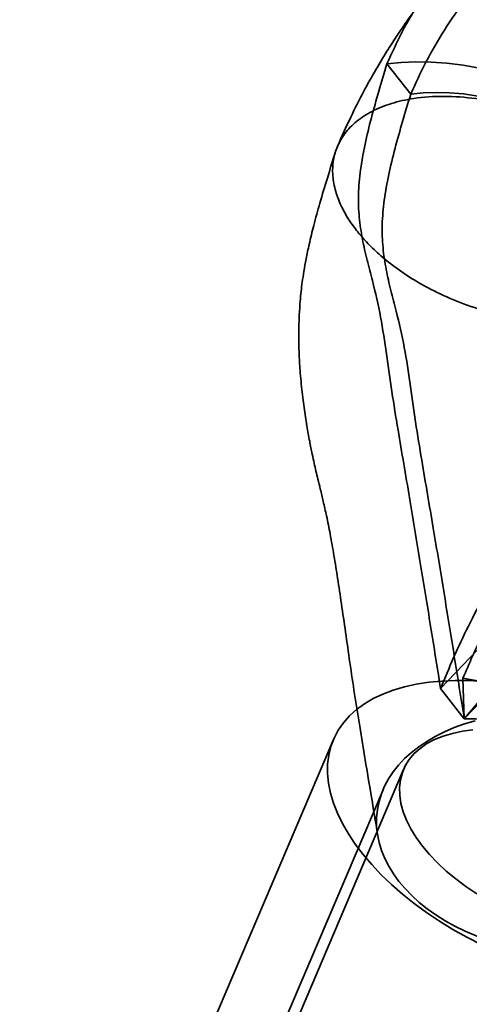
# Model space of a CAD drawing. Units: millimetres. Extents: x -22138 to 41718, y 767 to 53540.
# Drawn here: x 3704 to 3725, y 29942 to 29987 of the extents above; entities that cross this region are included whole.
import ezdxf

# ---------------------------------------------------------------- set-up
doc = ezdxf.new("R2010")
doc.units = ezdxf.units.MM

msp = doc.modelspace()

# ---------------------------------------------------------------- linework, layer by layer
at = {"color": 7, "linetype": 'Continuous', "lineweight": 35}
for p, q in [((3721.3182, 29985.1829), (3722.4078, 29983.7879)), ((3723.7799, 29956.5001), (3746.9643, 29980.8472)), ((3724.8695, 29955.1051), (3748.0539, 29979.4522)), ((3726.5785, 29957.1468), (3724.8695, 29955.1051)), ((3724.8695, 29955.1051), (3724.8083, 29956.9768)), ((3723.7799, 29956.5001), (3724.8695, 29955.1051)), ((3718.8582, 29954.1487), (3704.4552, 29920.2951)), ((3722.0789, 29952.7785), (3715.532, 29937.3905)), ((3721.1402, 29951.8494), (3710.8165, 29927.584))]:
    msp.add_line(p, q, dxfattribs=at)
at = {"color": 7, "linetype": 'Continuous', "lineweight": 35, "flags": 128}
for points in [[(3725.5638, 29984.9885), (3724.8107, 29985.1193), (3724.0701, 29985.2112), (3723.3463, 29985.2637), (3722.6436, 29985.2765), (3721.9662, 29985.2495), (3721.3182, 29985.1829)], [(3722.4078, 29983.7879), (3722.9757, 29983.8501), (3723.5726, 29983.8733), (3724.194, 29983.8575), (3724.8354, 29983.8029), (3725.4919, 29983.7097)], [(3725.7576, 29956.8222), (3725.0978, 29956.8608), (3724.4558, 29956.8673), (3723.8344, 29956.8419), (3723.2364, 29956.7845), (3722.6647, 29956.6954), (3722.1218, 29956.575), (3721.6102, 29956.4239), (3721.1322, 29956.2428), (3720.6901, 29956.0325), (3720.2857, 29955.794), (3719.9211, 29955.5282), (3719.5977, 29955.2366), (3719.3172, 29954.9203), (3719.0807, 29954.5809), (3718.8895, 29954.2198), (3718.7442, 29953.8388), (3718.6457, 29953.4395), (3718.5944, 29953.0238), (3718.5904, 29952.5936), (3718.6338, 29952.1509), (3718.7244, 29951.6976), (3718.8619, 29951.2359), (3719.0455, 29950.7678), (3719.2744, 29950.2954), (3719.5476, 29949.821), (3719.8638, 29949.3467), (3720.2217, 29948.8747), (3720.6195, 29948.4071), (3721.0555, 29947.946), (3721.5276, 29947.4936), (3722.0337, 29947.0518), (3722.5715, 29946.6229), (3723.1386, 29946.2086), (3723.7323, 29945.8109), (3724.3499, 29945.4316), (3724.9887, 29945.0724), (3725.6457, 29944.735)], [(3733.0407, 29946.437), (3732.8077, 29947.3718), (3732.5389, 29948.2844), (3732.2357, 29949.1708), (3731.8995, 29950.0268), (3731.5316, 29950.8486), (3731.134, 29951.6322), (3730.7083, 29952.3742), (3730.2566, 29953.0711), (3729.7809, 29953.7197), (3729.2833, 29954.3171), (3728.7663, 29954.8605), (3728.2321, 29955.3474), (3727.6832, 29955.7756), (3727.1221, 29956.1431), (3726.5515, 29956.4482), (3725.9738, 29956.6896), (3725.3919, 29956.866), (3724.8083, 29956.9768)], [(3724.8695, 29955.1051), (3725.4052, 29955.1051), (3725.9436, 29955.0394), (3726.4818, 29954.9085), (3727.017, 29954.7131), (3727.5465, 29954.4542), (3728.0674, 29954.1331), (3728.577, 29953.7516), (3729.0725, 29953.3116), (3729.5515, 29952.8155), (3730.0114, 29952.2659), (3730.4497, 29951.6657), (3730.8641, 29951.0179), (3731.2526, 29950.3261), (3731.6129, 29949.5939), (3731.9433, 29948.8251), (3732.242, 29948.0238), (3732.5074, 29947.1941), (3732.7381, 29946.3405), (3732.933, 29945.4674), (3733.0909, 29944.5795)], [(3725.4402, 29947.0692), (3724.9453, 29947.4013), (3724.478, 29947.7501), (3724.0414, 29948.1131), (3723.6386, 29948.488), (3723.2723, 29948.8721), (3722.9449, 29949.2628), (3722.6588, 29949.6575), (3722.4158, 29950.0534), (3722.2177, 29950.448), (3722.0658, 29950.8383), (3721.9611, 29951.2219), (3721.9044, 29951.596), (3721.896, 29951.9582), (3721.936, 29952.3059), (3722.0241, 29952.6368), (3722.1598, 29952.9486), (3722.342, 29953.2392), (3722.5696, 29953.5065), (3722.8409, 29953.7489), (3723.1542, 29953.9645), (3723.5073, 29954.152), (3723.8978, 29954.3101), (3724.323, 29954.4376), (3724.78, 29954.5338), (3725.2657, 29954.5979)]]:
    msp.add_lwpolyline(points, dxfattribs=at)
at = {"color": 7, "linetype": 'Continuous', "lineweight": 35}
msp.add_ellipse((3728.9802, 29949.8423), major_axis=(8.1134, -0.994), ratio=0.6704712, start_param=2.1129226, end_param=5.3508058, dxfattribs=at)
for points, knots in [([(3757.9587, 29968.6732), (3758.0551, 29968.7779), (3758.2908, 29969.0341), (3758.6752, 29969.4764), (3759.3643, 29970.2821), (3760.1244, 29971.2059), (3760.8983, 29972.1911), (3761.4361, 29972.9079), (3761.9265, 29973.6004), (3762.3549, 29974.2473), (3762.7184, 29974.8384), (3762.9814, 29975.2929), (3763.1876, 29975.6664), (3763.372, 29976.0138), (3763.5634, 29976.3895), (3763.7678, 29976.8084), (3764.0675, 29977.4509), (3764.4419, 29978.3059), (3764.8564, 29979.3482), (3765.1988, 29980.3119), (3765.4758, 29981.1917), (3765.711, 29982.0428), (3765.9222, 29982.9539), (3766.1028, 29983.9516), (3766.2451, 29985.0748), (3766.3184, 29986.2202), (3766.3179, 29987.3457), (3766.2566, 29988.3945), (3766.1523, 29989.287), (3766.0036, 29990.1602), (3765.8178, 29991.0021), (3765.5626, 29991.9105), (3765.2457, 29992.8117), (3764.9131, 29993.5978), (3764.5825, 29994.281), (3764.2337, 29994.9219), (3763.8117, 29995.6106), (3763.3051, 29996.3417), (3762.701, 29997.1034), (3761.962, 29997.9128), (3761.1553, 29998.67), (3760.3181, 29999.3429), (3759.5127, 29999.9088), (3758.7977, 30000.3473), (3758.171, 30000.6898), (3757.6136, 30000.969), (3756.9294, 30001.2778), (3756.1224, 30001.594), (3755.2964, 30001.8671), (3754.5749, 30002.0682), (3753.9179, 30002.2258), (3753.262, 30002.3593), (3752.52, 30002.4814), (3751.7049, 30002.5826), (3750.8494, 30002.6518), (3749.9885, 30002.686), (3749.0733, 30002.688), (3748.0339, 30002.6454), (3746.9622, 30002.55), (3745.9744, 30002.4209), (3745.1202, 30002.281), (3744.1288, 30002.0878), (3742.9514, 30001.8092), (3741.5745, 30001.4122), (3740.3064, 30000.9843), (3739.0441, 30000.502), (3737.7368, 29999.9443), (3736.2936, 29999.2547), (3734.6489, 29998.3744), (3732.925, 29997.333), (3731.2113, 29996.1639), (3729.6675, 29994.9941), (3728.2533, 29993.8151), (3726.9335, 29992.6091), (3725.6875, 29991.3628), (3724.5229, 29990.0868), (3723.4552, 29988.8034), (3722.6641, 29987.7588), (3722.1062, 29986.9689), (3721.715, 29986.3906), (3721.28, 29985.7145), (3720.7783, 29984.8829), (3720.2184, 29983.8752), (3719.6166, 29982.6912), (3719.242, 29981.8407), (3719.0424, 29981.3877)], [0, 0, 0, 0, 0.0045808, 0.0112096, 0.0190993, 0.039276, 0.0506288, 0.0606546, 0.0691693, 0.0791403, 0.0869391, 0.0928594, 0.0971686, 0.1014908, 0.1063355, 0.1117274, 0.1177088, 0.1312107, 0.1448198, 0.1579593, 0.168396, 0.1783827, 0.1899348, 0.2024101, 0.2153294, 0.231498, 0.2450441, 0.2574674, 0.2713156, 0.2806478, 0.2904622, 0.3025533, 0.3157016, 0.3264804, 0.3349925, 0.3445493, 0.3540584, 0.3652889, 0.3782499, 0.3912455, 0.4068447, 0.4198336, 0.4315212, 0.4440233, 0.451259, 0.4586828, 0.4681059, 0.479912, 0.4912357, 0.5004259, 0.5075848, 0.5163633, 0.5254164, 0.5356652, 0.5468376, 0.5568722, 0.5672585, 0.5799816, 0.5930056, 0.6046654, 0.6150719, 0.624726, 0.641746, 0.6576194, 0.6735797, 0.6872323, 0.7029494, 0.7207059, 0.7396473, 0.7635103, 0.7857244, 0.8063747, 0.8257299, 0.8448163, 0.8637832, 0.8826367, 0.9011615, 0.9189519, 0.9263456, 0.9336868, 0.9425585, 0.9535843, 0.966827, 0.9823307, 1, 1, 1, 1]), ([(3746.9643, 29980.8472), (3747.3913, 29981.3126), (3748.245, 29982.2433), (3749.3754, 29983.7006), (3750.3822, 29985.1847), (3751.2424, 29986.6869), (3751.9469, 29988.1794), (3752.489, 29989.6455), (3752.8675, 29991.0714), (3753.0858, 29992.4549), (3753.1395, 29993.7904), (3753.0188, 29995.0585), (3752.7272, 29996.245), (3752.271, 29997.3324), (3751.6507, 29998.3091), (3750.8769, 29999.1599), (3749.9623, 29999.8779), (3748.9184, 30000.4565), (3747.7524, 30000.8973), (3746.4666, 30001.1981), (3745.07, 30001.3488), (3743.5786, 30001.3483), (3742.0144, 30001.196), (3740.3916, 30000.8901), (3738.7393, 30000.4388), (3737.0772, 29999.8495), (3735.4218, 29999.1314), (3733.7767, 29998.2895), (3732.1476, 29997.3237), (3730.5557, 29996.2393), (3729.0196, 29995.0505), (3727.5624, 29993.7769), (3726.1984, 29992.4275), (3724.9494, 29991.0246), (3723.826, 29989.5856), (3722.8434, 29988.1271), (3721.9873, 29986.6534), (3721.5412, 29985.6731), (3721.3182, 29985.1829)], [0, 0, 0, 0, 0.02799985, 0.05598957, 0.08395077, 0.1119879, 0.14005195, 0.16751921, 0.19495435, 0.22245625, 0.24999999, 0.27804382, 0.30604335, 0.33397592, 0.36194826, 0.39001481, 0.4175485, 0.44501099, 0.4724904, 0.50000002, 0.5280092, 0.55598663, 0.58394953, 0.6119889, 0.64005214, 0.66751903, 0.69495438, 0.72245634, 0.75000004, 0.77804391, 0.80604337, 0.83397573, 0.86194852, 0.8900158, 0.91754703, 0.9450082, 0.97249999, 1, 1, 1, 1]), ([(3748.0539, 29979.4522), (3748.4808, 29979.9176), (3749.3346, 29980.8483), (3750.465, 29982.3056), (3751.4718, 29983.7898), (3752.332, 29985.2919), (3753.0365, 29986.7845), (3753.5785, 29988.2506), (3753.9571, 29989.6764), (3754.1754, 29991.0599), (3754.2291, 29992.3954), (3754.1083, 29993.6636), (3753.8168, 29994.85), (3753.3606, 29995.9374), (3752.7403, 29996.9141), (3751.9664, 29997.7649), (3751.0518, 29998.4829), (3750.008, 29999.0615), (3748.842, 29999.5024), (3747.5562, 29999.8032), (3746.1596, 29999.9538), (3744.6682, 29999.9534), (3743.104, 29999.8011), (3741.4812, 29999.4951), (3739.8289, 29999.0438), (3738.1668, 29998.4545), (3736.5114, 29997.7365), (3734.8663, 29996.8945), (3733.2372, 29995.9288), (3731.6453, 29994.8443), (3730.1092, 29993.6556), (3728.652, 29992.3819), (3727.288, 29991.0326), (3726.039, 29989.6296), (3724.9156, 29988.1906), (3723.933, 29986.7321), (3723.0768, 29985.2585), (3722.6308, 29984.2782), (3722.4078, 29983.7879)], [0, 0, 0, 0, 0.0279999, 0.0559896, 0.0839508, 0.1119879, 0.140052, 0.1675192, 0.1949543, 0.2224562, 0.25, 0.2780438, 0.3060433, 0.3339759, 0.3619483, 0.3900148, 0.4175485, 0.445011, 0.4724904, 0.5, 0.5280092, 0.5559866, 0.5839495, 0.6119889, 0.6400521, 0.667519, 0.6949544, 0.7224563, 0.75, 0.7780439, 0.8060434, 0.8339757, 0.8619485, 0.8900158, 0.917547, 0.9450082, 0.9725, 1, 1, 1, 1]), ([(3721.3182, 29985.1829), (3721.1927, 29984.7679), (3720.9424, 29983.9399), (3720.594, 29982.7079), (3720.3001, 29981.4978), (3720.0889, 29980.3209), (3719.9873, 29979.1942), (3720.028, 29978.1343), (3720.1812, 29977.1356), (3720.4009, 29976.1738), (3720.7138, 29974.9982), (3721.0459, 29973.5794), (3721.2964, 29971.8558), (3721.5386, 29970.1171), (3721.8982, 29967.9205), (3722.3499, 29965.3071), (3722.8467, 29962.3018), (3723.32, 29959.3793), (3723.6274, 29957.4547), (3723.7799, 29956.5001)], [0, 0, 0, 0, 0.03759377, 0.07499931, 0.11206817, 0.14873387, 0.18505815, 0.22062087, 0.25625557, 0.29189377, 0.32730441, 0.38911495, 0.4496625, 0.51105182, 0.5740172, 0.68591435, 0.79337316, 0.89751554, 1, 1, 1, 1]), ([(3722.4078, 29983.7879), (3722.2823, 29983.3729), (3722.032, 29982.5449), (3721.6836, 29981.3129), (3721.3897, 29980.1028), (3721.1785, 29978.9259), (3721.0769, 29977.7992), (3721.1175, 29976.7394), (3721.2708, 29975.7406), (3721.4905, 29974.7788), (3721.8034, 29973.6032), (3722.1355, 29972.1844), (3722.386, 29970.4608), (3722.6282, 29968.7221), (3722.9878, 29966.5256), (3723.4395, 29963.9121), (3723.9363, 29960.9068), (3724.4096, 29957.9843), (3724.717, 29956.0597), (3724.8695, 29955.1051)], [0, 0, 0, 0, 0.0375938, 0.0749993, 0.1120682, 0.1487339, 0.1850582, 0.2206209, 0.2562556, 0.2918938, 0.3273044, 0.389115, 0.4496625, 0.5110518, 0.5740172, 0.6859144, 0.7933732, 0.8975155, 1, 1, 1, 1]), ([(3719.9225, 29977.535), (3720.0685, 29977.3583), (3720.3757, 29976.9863), (3720.9615, 29976.422), (3721.6873, 29975.8319), (3722.5774, 29975.2354), (3723.6369, 29974.6584), (3724.8601, 29974.1365), (3726.2195, 29973.7118), (3727.6645, 29973.4282), (3729.1222, 29973.3232), (3730.4303, 29973.4136), (3731.536, 29973.6629), (3732.4242, 29974.0245), (3733.1373, 29974.4921), (3733.6652, 29975.0385), (3734.0118, 29975.6346), (3734.2036, 29976.2901), (3734.2323, 29976.9849), (3734.101, 29977.6953), (3733.851, 29978.3567), (3733.52, 29978.9593), (3733.1266, 29979.517), (3732.6576, 29980.0634), (3732.0766, 29980.6285), (3731.3493, 29981.2183), (3730.4597, 29981.8149), (3729.4, 29982.3918), (3728.1769, 29982.9137), (3726.8174, 29983.3384), (3725.3724, 29983.622), (3723.9147, 29983.7271), (3722.6067, 29983.6367), (3721.501, 29983.3873), (3720.6128, 29983.0258), (3719.8996, 29982.5581), (3719.3718, 29982.0117), (3719.0251, 29981.4156), (3718.8333, 29980.7602), (3718.8047, 29980.0654), (3718.9356, 29979.3549), (3719.1871, 29978.6937), (3719.5134, 29978.0903), (3719.7907, 29977.7139), (3719.9225, 29977.535)], [0, 0, 0, 0, 0.0167319, 0.0352101, 0.055578, 0.0779481, 0.1023769, 0.1288353, 0.157178, 0.1871204, 0.2182336, 0.2499673, 0.2764524, 0.3025745, 0.328, 0.3524477, 0.3757032, 0.3976231, 0.4220519, 0.444422, 0.4647899, 0.4832681, 0.5, 0.5167319, 0.5352101, 0.555578, 0.5779481, 0.6023769, 0.6288353, 0.657178, 0.6871204, 0.7182336, 0.7499673, 0.7764524, 0.8025745, 0.828, 0.8524477, 0.8757032, 0.8976231, 0.9220519, 0.944422, 0.9647899, 0.9832681, 1, 1, 1, 1]), ([(3718.9435, 29981.1137), (3718.8228, 29980.7237), (3718.5838, 29979.9508), (3718.2448, 29978.8343), (3717.9655, 29977.8196), (3717.7584, 29976.9687), (3717.6093, 29976.2596), (3717.5049, 29975.6796), (3717.4296, 29975.1819), (3717.3744, 29974.7321), (3717.3279, 29974.2438), (3717.285, 29973.6083), (3717.2664, 29972.9461), (3717.2699, 29972.3904), (3717.2803, 29972.0071), (3717.294, 29971.6745), (3717.3156, 29971.292), (3717.3492, 29970.8409), (3717.395, 29970.3541), (3717.4501, 29969.8695), (3717.5287, 29969.27), (3717.6328, 29968.5959), (3717.7618, 29967.8779), (3717.8764, 29967.3052), (3717.975, 29966.8496), (3718.0614, 29966.4716), (3718.1539, 29966.0835), (3718.2666, 29965.6215), (3718.4025, 29965.0615), (3718.5572, 29964.3786), (3718.722, 29963.5457), (3718.8903, 29962.5897), (3719.0616, 29961.5179), (3719.2359, 29960.3462), (3719.4197, 29959.0557), (3719.6157, 29957.6702), (3719.8298, 29956.2262), (3720.0676, 29954.7364), (3720.3252, 29953.1851), (3720.6048, 29951.5285), (3720.7912, 29950.3805), (3720.8885, 29949.7817)], [0, 0, 0, 0, 0.0323902, 0.064193, 0.0926459, 0.1161896, 0.1341192, 0.1492832, 0.1624118, 0.1743673, 0.1864312, 0.2024295, 0.2223745, 0.2356116, 0.2441792, 0.252453, 0.263043, 0.2758898, 0.290382, 0.3043426, 0.3175124, 0.3424531, 0.3638685, 0.382349, 0.3962109, 0.4086538, 0.4221598, 0.4389773, 0.4592792, 0.483772, 0.5135093, 0.548924, 0.5855751, 0.6267502, 0.6720633, 0.7208057, 0.7719065, 0.8239062, 0.8784118, 0.9365759, 1, 1, 1, 1]), ([(3736.1511, 29967.5963), (3735.9516, 29967.7816), (3735.5417, 29968.1624), (3734.8499, 29968.4772), (3734.1056, 29968.611), (3733.3455, 29968.5476), (3732.5849, 29968.324), (3731.8338, 29967.9655), (3731.0753, 29967.4753), (3730.3187, 29966.8661), (3729.4631, 29966.0479), (3728.5334, 29964.9931), (3727.5579, 29963.6913), (3726.6493, 29962.2994), (3725.8155, 29960.8576), (3725.0614, 29959.3984), (3724.3835, 29957.9545), (3723.977, 29956.9751), (3723.7799, 29956.5001)], [0, 0, 0, 0, 0.0415091, 0.085284, 0.1322076, 0.1827889, 0.2311528, 0.2823722, 0.3361181, 0.3919373, 0.449301, 0.5328025, 0.6166981, 0.6995282, 0.7800762, 0.8574043, 0.9308502, 1, 1, 1, 1]), ([(3724.8083, 29956.9768), (3725.0988, 29957.6471), (3725.6799, 29958.9876), (3726.569, 29960.6364), (3727.4111, 29961.9963), (3728.1892, 29963.0893), (3728.9354, 29963.984), (3729.6362, 29964.6986), (3730.2161, 29965.1981), (3730.7522, 29965.5815), (3731.2398, 29965.8667), (3731.7459, 29966.0906), (3732.2715, 29966.237), (3732.8139, 29966.2863), (3733.3354, 29966.2153), (3733.8271, 29966.0216), (3734.2714, 29965.7179), (3734.6885, 29965.2803), (3735.0379, 29964.7483), (3735.3213, 29964.1532), (3735.5789, 29963.431), (3735.7981, 29962.5322), (3735.9431, 29961.5392), (3736.0175, 29960.5899), (3736.0421, 29959.6957), (3736.028, 29958.8005), (3735.9647, 29957.6408), (3735.8193, 29956.2385), (3735.5596, 29954.6075), (3735.2275, 29953.0108), (3734.8476, 29951.5215), (3734.4393, 29950.1439), (3734.011, 29948.8697), (3733.5482, 29947.6284), (3733.2099, 29946.8341), (3733.0407, 29946.437)], [0, 0, 0, 0, 0.0624551, 0.1249047, 0.167734, 0.2105972, 0.2534004, 0.2836333, 0.3139916, 0.3352628, 0.35653, 0.3782531, 0.3999655, 0.4218032, 0.4440202, 0.4623203, 0.4811023, 0.4994334, 0.5184659, 0.5345972, 0.5511013, 0.5759074, 0.6013991, 0.6225358, 0.6436819, 0.6653441, 0.6870107, 0.7281224, 0.7692537, 0.8113612, 0.8534755, 0.8899525, 0.926431, 0.9632153, 1, 1, 1, 1])]:
    msp.add_open_spline(points, degree=3, knots=knots, dxfattribs=at)

doc.saveas('drawing.dxf')
